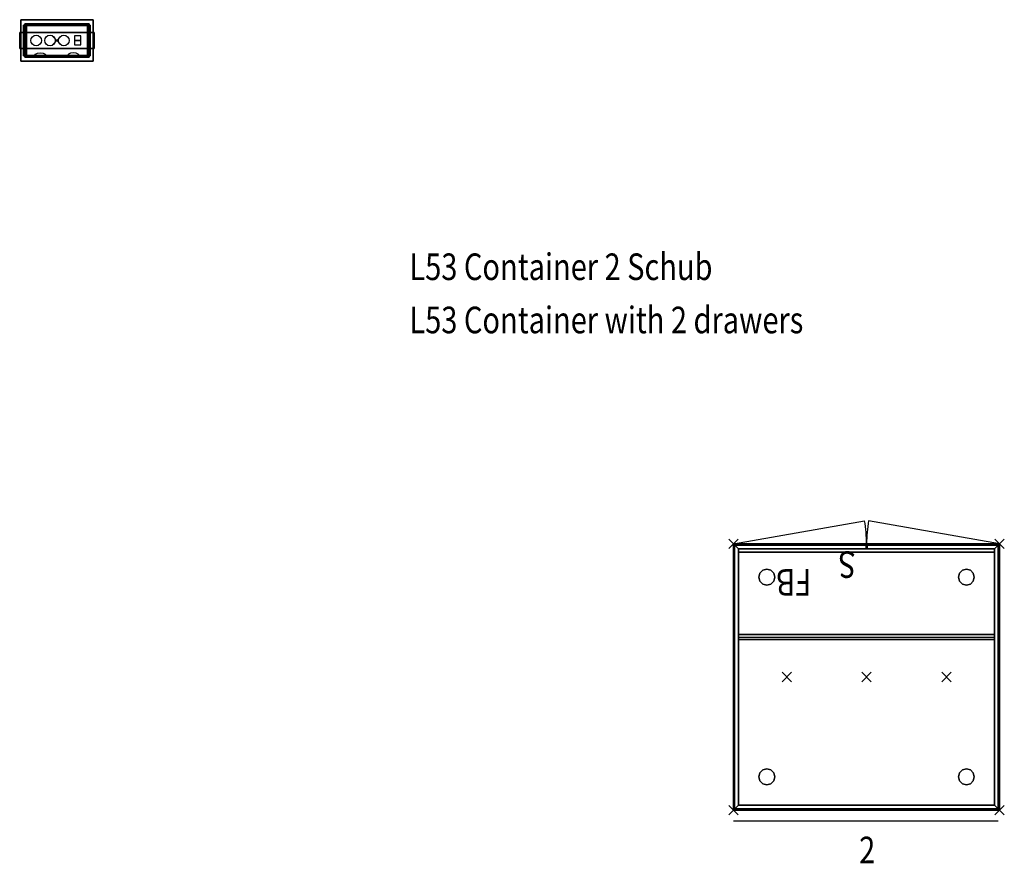
# Model space of a CAD drawing. Units: millimetres. Extents: x -20.3 to 16, y -28.4 to 10.
# Drawn here: x -6.2 to -2.5, y -19.2 to -16 of the extents above; entities that cross this region are included whole.
import ezdxf

# ---------------------------------------------------------------- set-up
doc = ezdxf.new("R2010")
doc.units = ezdxf.units.MM
for name, color, linetype in [('2_FANG', 1, 'Continuous'), ('2_GRAFIK', 2, 'Continuous'), ('2_GRAFIKDETAIL', 7, 'Continuous'), ('3_CO_FUESSE-', 254, 'Continuous'), ('3_CO_GRIFFE-', 254, 'Continuous'), ('3_CO_KORPUS-', 242, 'Continuous'), ('3_CO_KUNSTST', 252, 'Continuous'), ('3_TI_EINBAU-', 253, 'Continuous'), ('3_TI_ELEKTRO', 251, 'Continuous'), ('4_HINWEISE', 4, 'Continuous')]:
    doc.layers.add(name, color=color, linetype=linetype)
doc.styles.add('DIM', font='SIMPLEX8.SHX', dxfattribs={"width": 0.8, "height": 0.1})

# ---------------------------------------------------------------- blocks, each defined once
blk = doc.blocks.new('3_L76_WA')
for points in [[(0, 0.0575), (0.251, 0.0575), (0.251, 0.0575, -0.1), (0, 0.0575, -0.1)], [(0, 0.0575, -0.1), (0, -0.0575, -0.1), (0.251, -0.0575, -0.1), (0.251, 0.0575, -0.1)], [(0, 0.0575), (0, -0.0575), (0, -0.0575, -0.1), (0, 0.0575, -0.1)], [(0.251, 0.0575), (0.251, -0.0575), (0.251, -0.0575, -0.1), (0.251, 0.0575, -0.1)], [(0, -0.0575), (0.251, -0.0575), (0.251, -0.0575, -0.1), (0, -0.0575, -0.1)]]:
    blk.add_3dface(points)
blk = doc.blocks.new('3_L76LO')
for points, invisible_edges in [([(-0.0844, 0.007, 0.001), (-0.08, 0.011, 0.001), (-0.044, 0.011, 0.001), (-0.0396, 0.007, 0.001)], 2), ([(-0.08, 0.011, 0.001), (-0.0728, 0.015, 0.001), (-0.0512, 0.015, 0.001), (-0.044, 0.011, 0.001)], 10), ([(-0.0728, 0.015, 0.001), (-0.062, 0.017, 0.001), (-0.0512, 0.015, 0.001)], 8), ([(0.0844, 0.007, 0.001), (0.08, 0.011, 0.001), (0.044, 0.011, 0.001), (0.0396, 0.007, 0.001)], 2), ([(0.08, 0.011, 0.001), (0.0728, 0.015, 0.001), (0.0512, 0.015, 0.001), (0.044, 0.011, 0.001)], 10), ([(0.0728, 0.015, 0.001), (0.062, 0.017, 0.001), (0.0512, 0.015, 0.001)], 8)]:
    blk.add_3dface(points, dxfattribs=dict(invisible_edges=invisible_edges))
blk = doc.blocks.new('3_ZB_EL_EINF_LO')
blk.add_blockref('3_L76LO', (0, 0))
blk = doc.blocks.new('3_L76')
mesh = blk.add_polymesh((6, 3))
for k, corner in enumerate([(0.136, -0.015, -0.016), (0.136, -0.015, -0.0215), (0.136, -0.015, -0.0215), (-0.136, -0.015, -0.016), (-0.136, -0.015, -0.0215), (-0.136, -0.015, -0.0215), (-0.136, 0.141, -0.016), (-0.136, 0.141, -0.0215), (-0.136, -0.015, -0.0215), (0.136, 0.141, -0.016), (0.136, 0.141, -0.0215), (0.136, -0.015, -0.0215), (0.136, 0.141, -0.016), (0.136, 0.141, -0.016), (0.136, -0.015, -0.016), (-0.136, 0.141, -0.016), (-0.136, 0.141, -0.016), (-0.136, -0.015, -0.016)]):
    mesh.set_mesh_vertex(divmod(k, 3), corner)
mesh = blk.add_polymesh((6, 3))
for k, corner in enumerate([(-0.121, 0.126), (-0.121, 0.126, -0.016), (-0.121, 0.126, -0.016), (-0.115, 0.126), (-0.115, 0.126, -0.016), (-0.115, 0.126, -0.016), (-0.115, 0), (-0.115, 0, -0.016), (-0.115, 0.126, -0.016), (-0.121, 0), (-0.121, 0, -0.016), (-0.121, 0.126, -0.016), (-0.121, 0), (-0.121, 0), (-0.121, 0.126), (-0.115, 0), (-0.115, 0), (-0.115, 0.126)]):
    mesh.set_mesh_vertex(divmod(k, 3), corner)
mesh = blk.add_polymesh((6, 3))
for k, corner in enumerate([(0.115, 0.126), (0.115, 0.126, -0.016), (0.115, 0.126, -0.016), (0.115, 0.12), (0.115, 0.12, -0.016), (0.115, 0.12, -0.016), (-0.115, 0.12), (-0.115, 0.12, -0.016), (0.115, 0.12, -0.016), (-0.115, 0.126), (-0.115, 0.126, -0.016), (0.115, 0.126, -0.016), (-0.115, 0.126), (-0.115, 0.126), (0.115, 0.126), (-0.115, 0.12), (-0.115, 0.12), (0.115, 0.12)]):
    mesh.set_mesh_vertex(divmod(k, 3), corner)
mesh = blk.add_polymesh((6, 3))
for k, corner in enumerate([(0.1145, 0.007), (0.1145, 0.007, -0.006), (0.1145, 0.007, -0.006), (-0.1145, 0.007), (-0.1145, 0.007, -0.006), (-0.1145, 0.007, -0.006), (-0.1145, 0.119), (-0.1145, 0.119, -0.006), (-0.1145, 0.007, -0.006), (0.1145, 0.119), (0.1145, 0.119, -0.006), (0.1145, 0.007, -0.006), (0.1145, 0.119), (0.1145, 0.119), (0.1145, 0.007), (-0.1145, 0.119), (-0.1145, 0.119), (-0.1145, 0.007)]):
    mesh.set_mesh_vertex(divmod(k, 3), corner)
mesh = blk.add_polymesh((6, 3))
for k, corner in enumerate([(0.121, 0.126), (0.121, 0.126, -0.016), (0.121, 0.126, -0.016), (0.115, 0.126), (0.115, 0.126, -0.016), (0.115, 0.126, -0.016), (0.115, 0), (0.115, 0, -0.016), (0.115, 0.126, -0.016), (0.121, 0), (0.121, 0, -0.016), (0.121, 0.126, -0.016), (0.121, 0), (0.121, 0), (0.121, 0.126), (0.115, 0), (0.115, 0), (0.115, 0.126)]):
    mesh.set_mesh_vertex(divmod(k, 3), corner)
mesh = blk.add_polymesh((6, 3))
for k, corner in enumerate([(0.115, 0.006), (0.115, 0.006, -0.016), (0.115, 0.006, -0.016), (0.115, 0), (0.115, 0, -0.016), (0.115, 0, -0.016), (-0.115, 0), (-0.115, 0, -0.016), (0.115, 0, -0.016), (-0.115, 0.006), (-0.115, 0.006, -0.016), (0.115, 0.006, -0.016), (-0.115, 0.006), (-0.115, 0.006), (0.115, 0.006), (-0.115, 0), (-0.115, 0), (0.115, 0)]):
    mesh.set_mesh_vertex(divmod(k, 3), corner)
blk = doc.blocks.new('2_FP')
at = {"layer": '2_FANG'}
for p, q in [((-0.0177, -0.0177), (0.0177, 0.0177)), ((0.0177, -0.0177), (-0.0177, 0.0177))]:
    blk.add_line(p, q, dxfattribs=at)
blk.add_point((0, 0), dxfattribs=at)
blk = doc.blocks.new('2_L76')
at = {"layer": '2_GRAFIK'}
for p, q in [((-0.121, 0.063), (0.121, 0.063)), ((-0.121, -0.063), (-0.121, 0.063)), ((0.121, 0.063), (0.121, -0.063)), ((0.121, -0.063), (-0.121, -0.063))]:
    blk.add_line(p, q, dxfattribs=at)
blk.add_blockref('2_FP', (0, 0), dxfattribs=at)
blk = doc.blocks.new('3_L76_EB')
at = {"extrusion": (0, -1, 2.22045e-16), "elevation": 0.002}
for points in [[(0.066, -0.03), (0.09, -0.03), (0.09, -0.013), (0.066, -0.013)], [(0.066, -0.047), (0.09, -0.047), (0.09, -0.03), (0.066, -0.03)]]:
    blk.add_lwpolyline(points, close=True, dxfattribs=at)
at = {"extrusion": (0, -1, 2.22045e-16)}
for centre in [(-0.078, -0.03, 0.002), (-0.026, -0.03, 0.002), (0.026, -0.03, 0.002)]:
    blk.add_circle(centre, 0.02, dxfattribs=at)
mesh = blk.add_polymesh((6, 3))
for k, corner in enumerate([(0.14, 0, -0.06), (0.14, 0.05, -0.06), (0.14, 0.05, -0.06), (-0.14, 0, -0.06), (-0.14, 0.05, -0.06), (-0.14, 0.05, -0.06), (-0.14, 0), (-0.14, 0.05), (-0.14, 0.05, -0.06), (0.14, 0), (0.14, 0.05), (0.14, 0.05, -0.06), (0.14, 0), (0.14, 0), (0.14, 0, -0.06), (-0.14, 0), (-0.14, 0), (-0.14, 0, -0.06)]):
    mesh.set_mesh_vertex(divmod(k, 3), corner)
blk = doc.blocks.new('1_L76')
at = {"layer": '2_GRAFIK'}
blk.add_blockref('2_L76', (0, 0), dxfattribs=at)
at = {"layer": '3_TI_EINBAU-'}
for name, p in [('3_L76', (0, -0.063, 0.001)), ('3_L76_WA', (-0.1255, 0, -0.0205))]:
    blk.add_blockref(name, p, dxfattribs=at)
at = {"layer": '3_TI_ELEKTRO', "extrusion": (0, 1, -3.44505e-16), "rotation": 180}
blk.add_blockref('3_L76_EB', (0, -0.0705, 0.03), dxfattribs=at)
at = {"layer": '3_TI_ELEKTRO'}
blk.add_blockref('3_ZB_EL_EINF_LO', (0, -0.063, 0.001), dxfattribs=at)
blk = doc.blocks.new('2_TXLN')
at = {"layer": '2_GRAFIKDETAIL', "color": 7}
blk.add_line((0, -0.04), (0.7, -0.04), dxfattribs=at)
blk = doc.blocks.new('2_L53')
at = {"layer": '2_GRAFIK'}
blk.add_lwpolyline([(0.5, -0.5), (0.5, 0.5), (-0.5, 0.5), (-0.5, -0.5)], close=True, dxfattribs=at)
at = {"layer": '2_GRAFIKDETAIL'}
for p, q in [((-0.5, 0.5), (-0.0076, 0.5868)), ((0.5, 0.5), (0.0076, 0.5868)), ((-0.481, 0.15), (0.481, 0.15))]:
    blk.add_line(p, q, dxfattribs=at)
for centre, start, end in [((-0.5003, 0.5), 359.9987, 9.9947), ((0.5003, 0.5), 170.0053, 180.0013)]:
    blk.add_arc(centre, 0.5003, start, end, dxfattribs=at)
at = {"layer": '2_GRAFIK', "rotation": 90}
for p in [(-0.5, 0.5), (0.5, 0.5), (-0.3, 0), (0, 0), (0.3, 0), (-0.5, -0.5), (0.5, -0.5)]:
    blk.add_blockref('2_FP', p, dxfattribs=at)
at = {"layer": '2_GRAFIKDETAIL', "xscale": 1.42}
blk.add_blockref('2_TXLN', (-0.5, -0.5), dxfattribs=at)
blk = doc.blocks.new('2_TX2')
at = {"layer": '2_GRAFIKDETAIL', "style": 'DIM', "width": 0.8}
blk.add_text('2', height=0.1, dxfattribs=at).set_placement((0, 0))
blk = doc.blocks.new('2_TXFB')
at = {"layer": '2_GRAFIKDETAIL', "style": 'DIM', "width": 0.8}
blk.add_text('FB', height=0.1, dxfattribs=at).set_placement((0, 0))
blk = doc.blocks.new('2_TXS')
at = {"layer": '2_GRAFIKDETAIL', "style": 'DIM', "width": 0.8}
blk.add_text('S', height=0.1, dxfattribs=at).set_placement((0.0306, 0.0278))
blk = doc.blocks.new('3_CO_10_OBO')
for points in [[(0, 0), (0, -0.993), (0.0155, -0.9775, -0.0155), (0.0155, -0.0155, -0.0155)], [(0, -0.993, 0.002), (0, -0.993), (0, 0), (0, 0, 0.002)], [(0.0015, -0.9915, 0.0035), (0.0015, -0.0015, 0.0035), (0, 0, 0.002), (0, -0.993, 0.002)], [(0, 0), (0.993, 0), (0.9775, -0.0155, -0.0155), (0.0155, -0.0155, -0.0155)], [(0.9915, -0.0015, 0.0035), (0.0015, -0.0015, 0.0035), (0, 0, 0.002), (0.993, 0, 0.002)], [(0.993, 0, 0.002), (0.993, 0), (0, 0), (0, 0, 0.002)], [(0.9775, -0.0155, -0.0155), (0.9775, -0.9775, -0.0155), (0.993, -0.993), (0.993, 0)], [(0.993, -0.993, 0.002), (0.9915, -0.9915, 0.0035), (0.9915, -0.0015, 0.0035), (0.993, 0, 0.002)], [(0.993, 0), (0.993, 0, 0.002), (0.993, -0.993, 0.002), (0.993, -0.993)], [(0.0015, -0.0015, 0.0035), (0.9915, -0.0015, 0.0035), (0.9915, -0.9915, 0.0035), (0.0015, -0.9915, 0.0035)], [(0.0155, -0.0155, -0.0155), (0.9775, -0.0155, -0.0155), (0.9775, -0.9775, -0.0155), (0.0155, -0.9775, -0.0155)], [(0.0155, -0.9775, -0.0155), (0.9775, -0.9775, -0.0155), (0.993, -0.993), (0, -0.993)], [(0.993, -0.993, 0.002), (0.9915, -0.9915, 0.0035), (0.0015, -0.9915, 0.0035), (0, -0.993, 0.002)], [(0, -0.993), (0, -0.993, 0.002), (0.993, -0.993, 0.002), (0.993, -0.993)]]:
    blk.add_3dface(points)
blk = doc.blocks.new('3_CO_BODEN')
mesh = blk.add_polymesh((6, 3))
for k, corner in enumerate([(1, -1, 0.019), (1, -1), (1, -1), (0, -1, 0.019), (0, -1), (0, -1), (0, 0, 0.019), (0, 0), (0, -1), (1, 0, 0.019), (1, 0), (1, -1), (1, 0, 0.019), (1, 0, 0.019), (1, -1, 0.019), (0, 0, 0.019), (0, 0, 0.019), (0, -1, 0.019)]):
    mesh.set_mesh_vertex(divmod(k, 3), corner)
blk = doc.blocks.new('3_CO_GRIFF_RUCK')
blk.add_3dface([(0, 0, 1), (1, 0, 1), (1, 0), (0, 0)])
blk = doc.blocks.new('3_CO_10_HR')
for points in [[(0, 0), (0, 0, 0.347), (0.0155, 0.0155, 0.347), (0.0155, 0.0155)], [(0, -0.002, 0.347), (0, 0, 0.347), (0, 0), (0, -0.002)], [(0.9775, 0.0155), (0.9775, 0.0155, 0.347), (0.993, 0, 0.347), (0.993, 0)], [(0.993, 0), (0.993, -0.002), (0.993, -0.002, 0.347), (0.993, 0, 0.347)], [(0.0015, -0.0035, 0.347), (0.0015, -0.0035), (0, -0.002), (0, -0.002, 0.347)], [(0.993, -0.002, 0.347), (0.9915, -0.0035, 0.347), (0.9915, -0.0035), (0.993, -0.002)]]:
    blk.add_3dface(points)
for points, invisible_edges in [([(0, 0), (0.993, 0), (0.9775, 0.0155), (0.0155, 0.0155)], 1), ([(0, 0, 0.347), (0.993, 0, 0.347), (0.9775, 0.0155, 0.347), (0.0155, 0.0155, 0.347)], 1), ([(0.993, -0.002), (0.993, 0), (0, 0), (0, -0.002)], 10), ([(0.993, -0.002, 0.347), (0.993, 0, 0.347), (0, 0, 0.347), (0, -0.002, 0.347)], 10), ([(0.1665, -0.0035, 0.267), (0.1672, -0.0035, 0.2645), (0.1585, 0.0155, 0.2595), (0.1565, 0.0155, 0.267)], 10), ([(0.1665, -0.0035, 0.282), (0.1672, -0.0035, 0.2845), (0.1585, 0.0155, 0.2895), (0.1565, 0.0155, 0.282)], 10), ([(0.1565, 0.0155, 0.282), (0.1665, -0.0035, 0.282), (0.1665, -0.0035, 0.267), (0.1565, 0.0155, 0.267)], 5), ([(0.1672, -0.0035, 0.2645), (0.169, -0.0035, 0.2627), (0.164, 0.0155, 0.254), (0.1585, 0.0155, 0.2595)], 10), ([(0.1672, -0.0035, 0.2845), (0.169, -0.0035, 0.2863), (0.164, 0.0155, 0.295), (0.1585, 0.0155, 0.2895)], 10), ([(0.169, -0.0035, 0.2627), (0.1715, -0.0035, 0.262), (0.1715, 0.0155, 0.252), (0.164, 0.0155, 0.254)], 10), ([(0.169, -0.0035, 0.2863), (0.1715, -0.0035, 0.287), (0.1715, 0.0155, 0.297), (0.164, 0.0155, 0.295)], 10), ([(0.1715, 0.0155, 0.252), (0.8215, 0.0155, 0.252), (0.8215, -0.0035, 0.262), (0.1715, -0.0035, 0.262)], 10), ([(0.1715, 0.0155, 0.297), (0.8215, 0.0155, 0.297), (0.8215, -0.0035, 0.287), (0.1715, -0.0035, 0.287)], 10), ([(0.824, -0.0035, 0.2627), (0.8215, -0.0035, 0.262), (0.8215, 0.0155, 0.252), (0.829, 0.0155, 0.254)], 10), ([(0.824, -0.0035, 0.2863), (0.8215, -0.0035, 0.287), (0.8215, 0.0155, 0.297), (0.829, 0.0155, 0.295)], 10), ([(0.8258, -0.0035, 0.2645), (0.824, -0.0035, 0.2627), (0.829, 0.0155, 0.254), (0.8345, 0.0155, 0.2595)], 10), ([(0.8258, -0.0035, 0.2845), (0.824, -0.0035, 0.2863), (0.829, 0.0155, 0.295), (0.8345, 0.0155, 0.2895)], 10), ([(0.8265, -0.0035, 0.267), (0.8258, -0.0035, 0.2645), (0.8345, 0.0155, 0.2595), (0.8365, 0.0155, 0.267)], 10), ([(0.8265, -0.0035, 0.282), (0.8258, -0.0035, 0.2845), (0.8345, 0.0155, 0.2895), (0.8365, 0.0155, 0.282)], 10), ([(0.8365, 0.0155, 0.282), (0.8265, -0.0035, 0.282), (0.8265, -0.0035, 0.267), (0.8365, 0.0155, 0.267)], 5), ([(0.9915, -0.0035), (0.0015, -0.0035), (0, -0.002), (0.993, -0.002)], 4), ([(0.9915, -0.0035, 0.347), (0.0015, -0.0035, 0.347), (0, -0.002, 0.347), (0.993, -0.002, 0.347)], 4), ([(0.0015, -0.0035), (0.1665, -0.0035, 0.262), (0.1665, -0.0035, 0.287), (0.0015, -0.0035, 0.347)], 7), ([(0.8265, -0.0035, 0.262), (0.9915, -0.0035), (0.0015, -0.0035), (0.1665, -0.0035, 0.262)], 13), ([(0.0015, -0.0035, 0.347), (0.1665, -0.0035, 0.287), (0.8265, -0.0035, 0.287), (0.9915, -0.0035, 0.347)], 7), ([(0.1665, -0.0035, 0.262), (0.1665, -0.0035, 0.267), (0.1672, -0.0035, 0.2645), (0.1681, -0.0035, 0.2636)], 9), ([(0.1665, -0.0035, 0.262), (0.1681, -0.0035, 0.2636), (0.169, -0.0035, 0.2627), (0.1715, -0.0035, 0.262)], 9), ([(0.1665, -0.0035, 0.287), (0.1665, -0.0035, 0.282), (0.1672, -0.0035, 0.2845), (0.1681, -0.0035, 0.2854)], 9), ([(0.1665, -0.0035, 0.287), (0.1681, -0.0035, 0.2854), (0.169, -0.0035, 0.2863), (0.1715, -0.0035, 0.287)], 9), ([(0.8265, -0.0035, 0.262), (0.8249, -0.0035, 0.2636), (0.824, -0.0035, 0.2627), (0.8215, -0.0035, 0.262)], 9), ([(0.8265, -0.0035, 0.287), (0.8249, -0.0035, 0.2854), (0.824, -0.0035, 0.2863), (0.8215, -0.0035, 0.287)], 9), ([(0.8265, -0.0035, 0.262), (0.8265, -0.0035, 0.267), (0.8258, -0.0035, 0.2645), (0.8249, -0.0035, 0.2636)], 9), ([(0.8265, -0.0035, 0.287), (0.8265, -0.0035, 0.282), (0.8258, -0.0035, 0.2845), (0.8249, -0.0035, 0.2854)], 9), ([(0.8265, -0.0035, 0.287), (0.8265, -0.0035, 0.262), (0.9915, -0.0035), (0.9915, -0.0035, 0.347)], 11)]:
    blk.add_3dface(points, dxfattribs=dict(invisible_edges=invisible_edges))
blk = doc.blocks.new('3_CO_FUSS')
for points, invisible_edges in [([(-0.026, 0.015, -0.053), (-0.03, 0, -0.053), (-0.03, 0), (-0.026, 0.015)], 10), ([(-0.03, 0, -0.053), (0.03, 0, -0.053), (0.026, 0.015, -0.053), (-0.026, 0.015, -0.053)], 5), ([(-0.03, 0), (0.03, 0), (0.026, 0.015), (-0.026, 0.015)], 5), ([(-0.03, 0, -0.053), (-0.026, -0.015, -0.053), (-0.026, -0.015), (-0.03, 0)], 10), ([(-0.03, 0, -0.053), (0.03, 0, -0.053), (0.026, -0.015, -0.053), (-0.026, -0.015, -0.053)], 5), ([(-0.03, 0), (0.03, 0), (0.026, -0.015), (-0.026, -0.015)], 5), ([(-0.015, 0.026, -0.053), (-0.026, 0.015, -0.053), (-0.026, 0.015), (-0.015, 0.026)], 10), ([(-0.026, 0.015, -0.053), (0.026, 0.015, -0.053), (0.015, 0.026, -0.053), (-0.015, 0.026, -0.053)], 5), ([(-0.026, 0.015), (0.026, 0.015), (0.015, 0.026), (-0.015, 0.026)], 5), ([(0, 0.03, -0.053), (-0.015, 0.026, -0.053), (-0.015, 0.026), (0, 0.03)], 10), ([(-0.015, 0.026, -0.053), (0.015, 0.026, -0.053), (0, 0.03, -0.053)], 1), ([(-0.015, 0.026), (0.015, 0.026), (0, 0.03)], 1), ([(0.015, 0.026, -0.053), (0, 0.03, -0.053), (0, 0.03), (0.015, 0.026)], 10), ([(0.026, 0.015, -0.053), (0.015, 0.026, -0.053), (0.015, 0.026), (0.026, 0.015)], 10), ([(0.03, 0, -0.053), (0.026, 0.015, -0.053), (0.026, 0.015), (0.03, 0)], 10), ([(0.026, -0.015, -0.053), (0.03, 0, -0.053), (0.03, 0), (0.026, -0.015)], 10), ([(-0.026, -0.015, -0.053), (-0.015, -0.026, -0.053), (-0.015, -0.026), (-0.026, -0.015)], 10), ([(-0.026, -0.015, -0.053), (0.026, -0.015, -0.053), (0.015, -0.026, -0.053), (-0.015, -0.026, -0.053)], 5), ([(-0.026, -0.015), (0.026, -0.015), (0.015, -0.026), (-0.015, -0.026)], 5), ([(-0.015, -0.026, -0.053), (0, -0.03, -0.053), (0, -0.03), (-0.015, -0.026)], 10), ([(-0.015, -0.026, -0.053), (0.015, -0.026, -0.053), (0, -0.03, -0.053)], 1), ([(-0.015, -0.026), (0.015, -0.026), (0, -0.03)], 1), ([(0, -0.03, -0.053), (0.015, -0.026, -0.053), (0.015, -0.026), (0, -0.03)], 10), ([(0.015, -0.026, -0.053), (0.026, -0.015, -0.053), (0.026, -0.015), (0.015, -0.026)], 10)]:
    blk.add_3dface(points, dxfattribs=dict(invisible_edges=invisible_edges))
blk = doc.blocks.new('3_CO_10_TÜR')
for points in [[(0, 0), (0, 0, 0.522), (0.0155, 0.0155, 0.5065), (0.0155, 0.0155)], [(0.0155, 0.0155, 0.5065), (0.495, 0.0155, 0.5065), (0.495, 0, 0.522), (0, 0, 0.522)], [(0, -0.002, 0.522), (0, 0, 0.522), (0, 0), (0, -0.002)], [(0, 0, 0.522), (0, -0.002, 0.522), (0.495, -0.002, 0.522), (0.495, 0, 0.522)], [(0.495, 0.0155), (0.495, 0.0155, 0.427), (0.495, -0.0035, 0.437), (0.495, -0.0035)], [(0.0015, -0.0035, 0.5205), (0.0015, -0.0035), (0, -0.002), (0, -0.002, 0.522)], [(0.495, -0.002, 0.522), (0.495, -0.0035, 0.5205), (0.0015, -0.0035, 0.5205), (0, -0.002, 0.522)]]:
    blk.add_3dface(points)
for points, invisible_edges in [([(0, 0), (0.495, 0), (0.495, 0.0155), (0.0155, 0.0155)], 1), ([(0.495, -0.002), (0.495, 0), (0, 0), (0, -0.002)], 10), ([(0.1665, -0.0035, 0.442), (0.1672, -0.0035, 0.4395), (0.1585, 0.0155, 0.4345), (0.1565, 0.0155, 0.442)], 10), ([(0.1565, 0.0155, 0.457), (0.1665, -0.0035, 0.457), (0.1665, -0.0035, 0.442), (0.1565, 0.0155, 0.442)], 5), ([(0.1665, -0.0035, 0.457), (0.1672, -0.0035, 0.4595), (0.1585, 0.0155, 0.4645), (0.1565, 0.0155, 0.457)], 10), ([(0.1672, -0.0035, 0.4395), (0.169, -0.0035, 0.4377), (0.164, 0.0155, 0.429), (0.1585, 0.0155, 0.4345)], 10), ([(0.1672, -0.0035, 0.4595), (0.169, -0.0035, 0.4613), (0.164, 0.0155, 0.47), (0.1585, 0.0155, 0.4645)], 10), ([(0.169, -0.0035, 0.4613), (0.1715, -0.0035, 0.462), (0.1715, 0.0155, 0.472), (0.164, 0.0155, 0.47)], 10), ([(0.169, -0.0035, 0.4377), (0.1715, -0.0035, 0.437), (0.1715, 0.0155, 0.427), (0.164, 0.0155, 0.429)], 10), ([(0.1715, 0.0155, 0.472), (0.495, 0.0155, 0.472), (0.495, -0.0035, 0.462), (0.1715, -0.0035, 0.462)], 10), ([(0.1715, 0.0155, 0.427), (0.495, 0.0155, 0.427), (0.495, -0.0035, 0.437), (0.1715, -0.0035, 0.437)], 10), ([(0.495, 0.0155, 0.472), (0.495, 0.0155, 0.5065), (0.495, 0, 0.522), (0.495, -0.0035, 0.462)], 4), ([(0.495, -0.0035, 0.462), (0.495, 0, 0.522), (0.495, -0.002, 0.522), (0.495, -0.0035, 0.5205)], 1), ([(0.495, -0.0035), (0.0015, -0.0035), (0, -0.002), (0.495, -0.002)], 4), ([(0.0015, -0.0035), (0.1665, -0.0035, 0.437), (0.1665, -0.0035, 0.462), (0.0015, -0.0035, 0.5205)], 7), ([(0.495, -0.0035, 0.437), (0.495, -0.0035), (0.0015, -0.0035), (0.1665, -0.0035, 0.437)], 13), ([(0.0015, -0.0035, 0.5205), (0.1665, -0.0035, 0.462), (0.495, -0.0035, 0.462), (0.495, -0.0035, 0.5205)], 7), ([(0.1665, -0.0035, 0.437), (0.1681, -0.0035, 0.4386), (0.169, -0.0035, 0.4377), (0.1715, -0.0035, 0.437)], 9), ([(0.1665, -0.0035, 0.437), (0.1665, -0.0035, 0.442), (0.1672, -0.0035, 0.4395), (0.1681, -0.0035, 0.4386)], 9), ([(0.1665, -0.0035, 0.462), (0.1681, -0.0035, 0.4604), (0.169, -0.0035, 0.4613), (0.1715, -0.0035, 0.462)], 9), ([(0.1665, -0.0035, 0.462), (0.1665, -0.0035, 0.457), (0.1672, -0.0035, 0.4595), (0.1681, -0.0035, 0.4604)], 9)]:
    blk.add_3dface(points, dxfattribs=dict(invisible_edges=invisible_edges))
blk = doc.blocks.new('3_CO_MIWAND')
mesh = blk.add_polymesh((6, 3))
for k, corner in enumerate([(1, -0.0095, 1), (1, -0.0095), (1, -0.0095), (0, -0.0095, 1), (0, -0.0095), (0, -0.0095), (0, 0.0095, 1), (0, 0.0095), (0, -0.0095), (1, 0.0095, 1), (1, 0.0095), (1, -0.0095), (1, 0.0095, 1), (1, 0.0095, 1), (1, -0.0095, 1), (0, 0.0095, 1), (0, 0.0095, 1), (0, -0.0095, 1)]):
    mesh.set_mesh_vertex(divmod(k, 3), corner)
blk = doc.blocks.new('3_CO_10_SEI')
for points in [[(-0.0035, -0.0015, 0.522), (-0.0035, -0.0015), (-0.002, 0), (-0.002, 0, 0.5235)], [(-0.002, -0.993, 0.5235), (-0.0035, -0.9915, 0.522), (-0.0035, -0.0015, 0.522), (-0.002, 0, 0.5235)], [(-0.002, 0, 0.5235), (0, 0, 0.5235), (0, 0), (-0.002, 0)], [(0, 0, 0.5235), (-0.002, 0, 0.5235), (-0.002, -0.993, 0.5235), (0, -0.993, 0.5235)], [(0, 0), (0, 0, 0.5235), (0.0155, -0.0155, 0.508), (0.0155, -0.0155)], [(0.0155, -0.0155, 0.508), (0.0155, -0.9775, 0.508), (0, -0.993, 0.5235), (0, 0, 0.5235)], [(-0.0035, -0.0015), (-0.0035, -0.0015, 0.522), (-0.0035, -0.9915, 0.522), (-0.0035, -0.9915)], [(0.0155, -0.0155), (0.0155, -0.0155, 0.508), (0.0155, -0.9775, 0.508), (0.0155, -0.9775)], [(-0.002, -0.993, 0.5235), (-0.0035, -0.9915, 0.522), (-0.0035, -0.9915), (-0.002, -0.993)], [(0, -0.993), (-0.002, -0.993), (-0.002, -0.993, 0.5235), (0, -0.993, 0.5235)], [(0.0155, -0.9775), (0.0155, -0.9775, 0.508), (0, -0.993, 0.5235), (0, -0.993)]]:
    blk.add_3dface(points)
for points, invisible_edges in [([(-0.0035, -0.9915), (-0.0035, -0.0015), (-0.002, 0), (-0.002, -0.993)], 4), ([(-0.002, -0.993), (0, -0.993), (0, 0), (-0.002, 0)], 10), ([(0, 0), (0, -0.993), (0.0155, -0.9775), (0.0155, -0.0155)], 1)]:
    blk.add_3dface(points, dxfattribs=dict(invisible_edges=invisible_edges))
blk = doc.blocks.new('3_CO_10_SCH_O')
for points, invisible_edges in [([(0, 0), (0.993, 0), (0.9775, 0.0155), (0.0155, 0.0155)], 1), ([(0.993, -0.002), (0.993, 0), (0, 0), (0, -0.002)], 10), ([(0.1665, -0.0035, 0.107), (0.1672, -0.0035, 0.1095), (0.1585, 0.0155, 0.1145), (0.1565, 0.0155, 0.107)], 10), ([(0.1665, -0.0035, 0.092), (0.1672, -0.0035, 0.0895), (0.1585, 0.0155, 0.0845), (0.1565, 0.0155, 0.092)], 10), ([(0.1565, 0.0155, 0.107), (0.1665, -0.0035, 0.107), (0.1665, -0.0035, 0.092), (0.1565, 0.0155, 0.092)], 5), ([(0.1672, -0.0035, 0.1095), (0.169, -0.0035, 0.1113), (0.164, 0.0155, 0.12), (0.1585, 0.0155, 0.1145)], 10), ([(0.1672, -0.0035, 0.0895), (0.169, -0.0035, 0.0877), (0.164, 0.0155, 0.079), (0.1585, 0.0155, 0.0845)], 10), ([(0.169, -0.0035, 0.1113), (0.1715, -0.0035, 0.112), (0.1715, 0.0155, 0.122), (0.164, 0.0155, 0.12)], 10), ([(0.169, -0.0035, 0.0877), (0.1715, -0.0035, 0.087), (0.1715, 0.0155, 0.077), (0.164, 0.0155, 0.079)], 10), ([(0.1715, 0.0155, 0.077), (0.8215, 0.0155, 0.077), (0.8215, -0.0035, 0.087), (0.1715, -0.0035, 0.087)], 10), ([(0.1715, 0.0155, 0.122), (0.8215, 0.0155, 0.122), (0.8215, -0.0035, 0.112), (0.1715, -0.0035, 0.112)], 10), ([(0.824, -0.0035, 0.0877), (0.8215, -0.0035, 0.087), (0.8215, 0.0155, 0.077), (0.829, 0.0155, 0.079)], 10), ([(0.824, -0.0035, 0.1113), (0.8215, -0.0035, 0.112), (0.8215, 0.0155, 0.122), (0.829, 0.0155, 0.12)], 10), ([(0.8258, -0.0035, 0.0895), (0.824, -0.0035, 0.0877), (0.829, 0.0155, 0.079), (0.8345, 0.0155, 0.0845)], 10), ([(0.8258, -0.0035, 0.1095), (0.824, -0.0035, 0.1113), (0.829, 0.0155, 0.12), (0.8345, 0.0155, 0.1145)], 10), ([(0.8265, -0.0035, 0.092), (0.8258, -0.0035, 0.0895), (0.8345, 0.0155, 0.0845), (0.8365, 0.0155, 0.092)], 10), ([(0.8265, -0.0035, 0.107), (0.8258, -0.0035, 0.1095), (0.8345, 0.0155, 0.1145), (0.8365, 0.0155, 0.107)], 10), ([(0.8365, 0.0155, 0.107), (0.8265, -0.0035, 0.107), (0.8265, -0.0035, 0.092), (0.8365, 0.0155, 0.092)], 5), ([(0.9915, -0.0035), (0.0015, -0.0035), (0, -0.002), (0.993, -0.002)], 4), ([(0.8265, -0.0035, 0.087), (0.9915, -0.0035), (0.0015, -0.0035), (0.1665, -0.0035, 0.087)], 13), ([(0.0015, -0.0035, 0.1705), (0.1665, -0.0035, 0.112), (0.8265, -0.0035, 0.112), (0.9915, -0.0035, 0.1705)], 7), ([(0.0015, -0.0035), (0.1665, -0.0035, 0.087), (0.1665, -0.0035, 0.112), (0.0015, -0.0035, 0.1705)], 7), ([(0.1665, -0.0035, 0.087), (0.1665, -0.0035, 0.092), (0.1672, -0.0035, 0.0895), (0.1681, -0.0035, 0.0886)], 9), ([(0.1665, -0.0035, 0.087), (0.1681, -0.0035, 0.0886), (0.169, -0.0035, 0.0877), (0.1715, -0.0035, 0.087)], 9), ([(0.1665, -0.0035, 0.112), (0.1681, -0.0035, 0.1104), (0.169, -0.0035, 0.1113), (0.1715, -0.0035, 0.112)], 9), ([(0.1665, -0.0035, 0.112), (0.1665, -0.0035, 0.107), (0.1672, -0.0035, 0.1095), (0.1681, -0.0035, 0.1104)], 9), ([(0.8265, -0.0035, 0.087), (0.8249, -0.0035, 0.0886), (0.824, -0.0035, 0.0877), (0.8215, -0.0035, 0.087)], 9), ([(0.8265, -0.0035, 0.112), (0.8249, -0.0035, 0.1104), (0.824, -0.0035, 0.1113), (0.8215, -0.0035, 0.112)], 9), ([(0.8265, -0.0035, 0.087), (0.8265, -0.0035, 0.092), (0.8258, -0.0035, 0.0895), (0.8249, -0.0035, 0.0886)], 9), ([(0.8265, -0.0035, 0.112), (0.8265, -0.0035, 0.107), (0.8258, -0.0035, 0.1095), (0.8249, -0.0035, 0.1104)], 9), ([(0.8265, -0.0035, 0.112), (0.8265, -0.0035, 0.087), (0.9915, -0.0035), (0.9915, -0.0035, 0.1705)], 11)]:
    blk.add_3dface(points, dxfattribs=dict(invisible_edges=invisible_edges))
for points in [[(0.0155, 0.0155, 0.1565), (0.9775, 0.0155, 0.1565), (0.993, 0, 0.172), (0, 0, 0.172)], [(0, 0), (0, 0, 0.172), (0.0155, 0.0155, 0.1565), (0.0155, 0.0155)], [(0, 0, 0.172), (0, -0.002, 0.172), (0.993, -0.002, 0.172), (0.993, 0, 0.172)], [(0, -0.002, 0.172), (0, 0, 0.172), (0, 0), (0, -0.002)], [(0.9775, 0.0155), (0.9775, 0.0155, 0.1565), (0.993, 0, 0.172), (0.993, 0)], [(0.993, 0), (0.993, -0.002), (0.993, -0.002, 0.172), (0.993, 0, 0.172)], [(0.993, -0.002, 0.172), (0.9915, -0.0035, 0.1705), (0.0015, -0.0035, 0.1705), (0, -0.002, 0.172)], [(0.0015, -0.0035, 0.1705), (0.0015, -0.0035), (0, -0.002), (0, -0.002, 0.172)], [(0.993, -0.002, 0.172), (0.9915, -0.0035, 0.1705), (0.9915, -0.0035), (0.993, -0.002)]]:
    blk.add_3dface(points)
blk = doc.blocks.new('1_L53')
at = {"layer": '2_GRAFIK', "rotation": 180}
blk.add_blockref('2_TXS', (-0.01, 0.5), dxfattribs=at)
at = {"layer": '2_GRAFIK'}
blk.add_blockref('2_TX2', (-0.028, -0.7), dxfattribs=at)
at = {"layer": '2_GRAFIKDETAIL'}
blk.add_blockref('2_L53', (0, 0), dxfattribs=at)
at = {"layer": '2_GRAFIKDETAIL', "rotation": 180}
blk.add_blockref('2_TXFB', (-0.2077, 0.4053), dxfattribs=at)
at = {"layer": '3_CO_FUESSE-'}
for p in [(-0.375, 0.375, 0.053), (0.375, 0.375, 0.053), (-0.375, -0.375, 0.053), (0.375, -0.375, 0.053)]:
    blk.add_blockref('3_CO_FUSS', p, dxfattribs=at)
at = {"layer": '3_CO_GRIFFE-'}
for p, xscale, zscale in [((-0.0015, 0.481, 0.054), -0.4795000000000016, 0.5065), ((0.0015, 0.481, 0.054), 0.4794999999999998, 0.5065), ((-0.481, -0.481, 0.054), 0.9619999999999997, 0.347), ((-0.481, -0.481, 0.404), 0.9619999999999997, 0.1565)]:
    blk.add_blockref('3_CO_GRIFF_RUCK', p, dxfattribs=dict(at, xscale=xscale, zscale=zscale))
at = {"layer": '3_CO_KORPUS-'}
for name, p in [('3_CO_10_SEI', (-0.4965, 0.4965, 0.053)), ('3_CO_10_OBO', (-0.4965, 0.4965, 0.5765)), ('3_CO_10_HR', (-0.4965, -0.4965, 0.054)), ('3_CO_10_SCH_O', (-0.4965, -0.4965, 0.404))]:
    blk.add_blockref(name, p, dxfattribs=at)
at = {"layer": '3_CO_KORPUS-', "xscale": -1, "rotation": 180}
blk.add_blockref('3_CO_10_TÜR', (-0.4965, 0.4965, 0.054), dxfattribs=at)
at = {"layer": '3_CO_KORPUS-', "rotation": 180}
for name, p in [('3_CO_10_TÜR', (0.4965, 0.4965, 0.054)), ('3_CO_10_SEI', (0.4965, -0.4965, 0.053))]:
    blk.add_blockref(name, p, dxfattribs=at)
at = {"layer": '3_CO_KUNSTST', "xscale": 0.9619999999999997, "yscale": 0.9619999999999997}
blk.add_blockref('3_CO_BODEN', (-0.481, 0.481, 0.053), dxfattribs=at)
at = {"layer": '3_CO_KUNSTST', "xscale": 0.3099999999999987, "yscale": 0.9619999999999997, "rotation": 90}
blk.add_blockref('3_CO_BODEN', (-0.481, 0.1595, 0.412), dxfattribs=at)
at = {"layer": '3_CO_KUNSTST', "xscale": 0.9619999999999997, "zscale": 0.489}
blk.add_blockref('3_CO_MIWAND', (-0.481, 0.15, 0.072), dxfattribs=at)

msp = doc.modelspace()

# ---------------------------------------------------------------- block references
for name, p in [('1_L76', (-6.0216, -16.119, 0.06)), ('1_L53', (-2.9776, -18.5103, 0.06))]:
    msp.add_blockref(name, p)

# ---------------------------------------------------------------- texts
at = {"layer": '4_HINWEISE', "style": 'DIM', "width": 0.8}
for s, p in [('L53 Container 2 Schub', (-4.6964, -17.0191, 0.06)), ('L53 Container with 2 drawers', (-4.6964, -17.2191, 0.06))]:
    msp.add_text(s, height=0.1, dxfattribs=at).set_placement(p)

doc.saveas('drawing.dxf')
